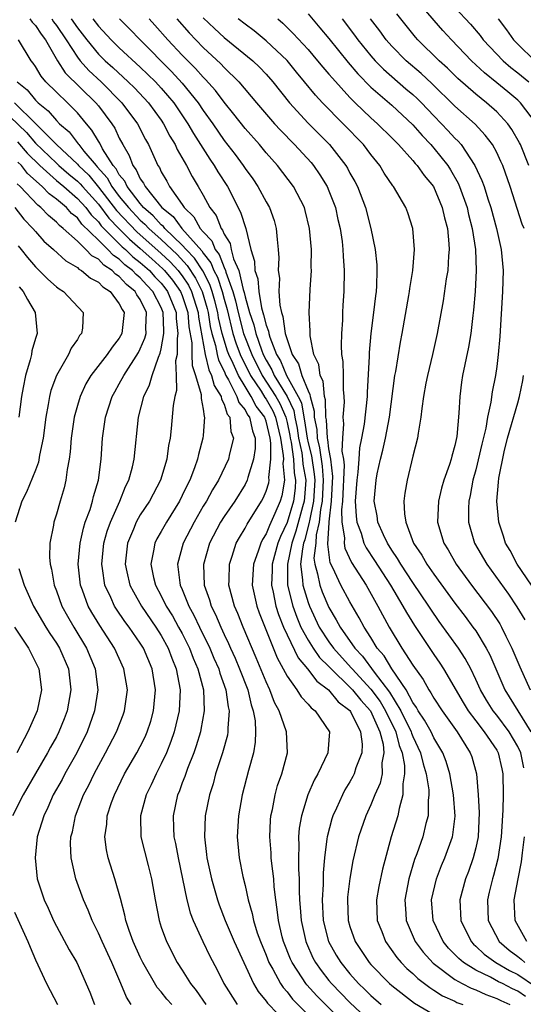
# Model space of a CAD drawing. Units: inches. Extents: x 2550000 to 2553000, y 1560000 to 1562308.
# Drawn here: x 2550049 to 2550098, y 1560293 to 1560387 of the extents above; entities that cross this region are included whole.
import ezdxf

# ---------------------------------------------------------------- set-up
doc = ezdxf.new("R2010")
doc.units = ezdxf.units.IN
doc.header["$MEASUREMENT"] = 0
doc.layers.add('LD25501560_2ft', color=221, linetype='Continuous')

msp = doc.modelspace()

# ---------------------------------------------------------------- linework, layer by layer
at = {"layer": 'LD25501560_2ft'}
for points, elevation in [([(2550098.803, 1560377), (2550097.257, 1560379), (2550097, 1560379.238), (2550096.047, 1560380.047), (2550095, 1560380.911), (2550093.838, 1560381.838), (2550092.604, 1560383), (2550090.685, 1560385), (2550089.877, 1560385.877), (2550088.009, 1560388.009)], 6872), ([(2550091, 1560388.078), (2550092.487, 1560386.487), (2550093.411, 1560385.411), (2550093.716, 1560385), (2550095.601, 1560383), (2550096.348, 1560382.348), (2550097, 1560381.845), (2550098.05, 1560381)], 6870), ([(2550050.453, 1560387), (2550050.685, 1560386.685), (2550051, 1560386.364), (2550051.537, 1560385.537), (2550051.953, 1560385), (2550053.104, 1560383), (2550053.844, 1560381.844), (2550056.753, 1560379), (2550057, 1560378.701), (2550058.279, 1560377), (2550058.566, 1560376.566), (2550059, 1560375.619), (2550059.324, 1560375), (2550059.953, 1560373.953), (2550060.293, 1560373), (2550060.614, 1560372.614), (2550061, 1560371.752), (2550061.316, 1560371.316), (2550061.463, 1560371), (2550063.071, 1560369), (2550064.135, 1560368.135), (2550064.962, 1560367), (2550066.863, 1560364.863), (2550067, 1560364.652), (2550067.738, 1560363.738), (2550068.021, 1560363), (2550068.361, 1560362.361), (2550068.81, 1560361), (2550069, 1560360.261), (2550069.28, 1560359.28), (2550069.834, 1560357), (2550070.106, 1560356.106), (2550070.529, 1560355), (2550071.504, 1560353), (2550072.52, 1560351.479), (2550072.882, 1560350.882), (2550073, 1560350.729), (2550073.629, 1560349.629), (2550073.901, 1560349), (2550074.373, 1560347), (2550074.645, 1560345.355), (2550074.647, 1560345), (2550074.603, 1560344.603), (2550074.772, 1560343), (2550074.492, 1560341.509), (2550074.336, 1560341), (2550073.839, 1560339.839), (2550073.313, 1560338.687), (2550073, 1560337.884), (2550072.658, 1560337.342), (2550072.487, 1560337), (2550072.248, 1560336.249), (2550071.786, 1560335), (2550071.673, 1560333), (2550072.114, 1560331), (2550072.354, 1560330.354), (2550074.054, 1560326.054), (2550074.644, 1560325), (2550075, 1560324.312), (2550075.933, 1560323), (2550076.337, 1560322.337), (2550077, 1560321.647), (2550077.288, 1560321.288), (2550077.687, 1560321), (2550079.055, 1560319), (2550078.901, 1560317), (2550077.939, 1560315), (2550077.602, 1560314.398), (2550076.997, 1560313.003), (2550076.381, 1560311), (2550076.168, 1560309.832), (2550076.095, 1560309), (2550076.131, 1560308.131), (2550076.081, 1560307), (2550076.08, 1560305.921), (2550076.146, 1560305), (2550076.142, 1560303.858), (2550076.183, 1560303), (2550076.253, 1560302.253), (2550076.336, 1560301), (2550076.787, 1560299), (2550076.847, 1560298.846), (2550077.465, 1560297.465), (2550077.71, 1560297), (2550078.243, 1560296.243), (2550079, 1560295.292), (2550079.239, 1560295), (2550081, 1560293.181), (2550083, 1560291.335)], 6900), ([(2550052.552, 1560387), (2550052.728, 1560386.728), (2550053, 1560386.377), (2550053.933, 1560385), (2550055, 1560383.347), (2550055.277, 1560383), (2550056.084, 1560382.084), (2550057.258, 1560381), (2550059.249, 1560379), (2550060.743, 1560377), (2550061.495, 1560375.495), (2550061.769, 1560375), (2550062.683, 1560373), (2550062.817, 1560372.817), (2550063, 1560372.422), (2550063.525, 1560371.525), (2550063.801, 1560371), (2550065, 1560369.282), (2550065.177, 1560369), (2550066.123, 1560368.123), (2550066.726, 1560367), (2550067, 1560366.676), (2550067.825, 1560365.825), (2550068.141, 1560365), (2550068.525, 1560364.525), (2550069, 1560363.286), (2550069.127, 1560363), (2550069.167, 1560362.833), (2550069.837, 1560361), (2550070.095, 1560360.095), (2550070.332, 1560359), (2550070.861, 1560357), (2550071.626, 1560355), (2550072.611, 1560353), (2550073.924, 1560351), (2550074.315, 1560350.315), (2550074.883, 1560349), (2550075, 1560348.514), (2550075.262, 1560347.262), (2550075.299, 1560347), (2550075.379, 1560346.621), (2550075.614, 1560345), (2550075.695, 1560343.695), (2550075.816, 1560343), (2550075.762, 1560342.238), (2550075.601, 1560341), (2550075.02, 1560338.98), (2550074.371, 1560337.628), (2550074.127, 1560337), (2550073.581, 1560335), (2550073.588, 1560334.412), (2550073.514, 1560333), (2550073.681, 1560332.318), (2550073.935, 1560331), (2550074.192, 1560330.192), (2550074.665, 1560329), (2550075, 1560328.252), (2550076.053, 1560326.052), (2550076.946, 1560325), (2550077.833, 1560323.833), (2550078.952, 1560323), (2550079.88, 1560321.88), (2550081, 1560321.033), (2550081.063, 1560320.937), (2550082.01, 1560319), (2550082.156, 1560317.844), (2550082.126, 1560317), (2550081.567, 1560315.567), (2550081.388, 1560315), (2550081.264, 1560314.736), (2550081, 1560314.248), (2550080.527, 1560313.473), (2550080.279, 1560313), (2550079.715, 1560311.715), (2550079.38, 1560311), (2550079.282, 1560310.718), (2550078.818, 1560309), (2550078.808, 1560308.808), (2550078.565, 1560307), (2550078.437, 1560305.563), (2550078.434, 1560304.434), (2550078.35, 1560303), (2550078.461, 1560301), (2550078.97, 1560299), (2550079.701, 1560297.701), (2550080.119, 1560297), (2550081, 1560295.924), (2550081.819, 1560295), (2550082.426, 1560294.426), (2550083, 1560293.854), (2550083.987, 1560293)], 6898), ([(2550054.421, 1560387), (2550055, 1560386.149), (2550055.89, 1560385), (2550057, 1560383.641), (2550057.657, 1560383), (2550058.367, 1560382.367), (2550059.852, 1560381), (2550060.432, 1560380.433), (2550061.789, 1560379), (2550063, 1560377.338), (2550063.229, 1560377), (2550063.817, 1560375.817), (2550064.316, 1560375), (2550064.525, 1560374.525), (2550065.415, 1560373), (2550065.959, 1560371.959), (2550066.536, 1560371), (2550067, 1560370.177), (2550067.63, 1560369), (2550068.241, 1560368.241), (2550068.712, 1560367), (2550068.854, 1560366.854), (2550069, 1560366.472), (2550069.577, 1560365.577), (2550069.679, 1560365), (2550069.895, 1560364.105), (2550070.385, 1560363), (2550070.819, 1560361.181), (2550070.91, 1560360.911), (2550071, 1560360.498), (2550071.417, 1560359), (2550071.82, 1560357.82), (2550072.013, 1560357), (2550072.556, 1560355.444), (2550072.728, 1560355), (2550073, 1560354.449), (2550073.542, 1560353.541), (2550073.771, 1560353), (2550075.002, 1560351), (2550075.642, 1560349.642), (2550075.751, 1560349), (2550075.967, 1560347.967), (2550076.105, 1560347), (2550076.4, 1560345.601), (2550076.487, 1560345), (2550076.517, 1560344.517), (2550076.78, 1560343), (2550076.662, 1560341.338), (2550076.618, 1560341), (2550076.463, 1560340.463), (2550075.854, 1560338.146), (2550075.456, 1560337), (2550075.029, 1560335), (2550075.058, 1560333), (2550075.557, 1560331), (2550075.931, 1560329.931), (2550076.327, 1560329), (2550077, 1560327.752), (2550077.477, 1560327), (2550078.105, 1560326.106), (2550079, 1560325.224), (2550079.203, 1560325), (2550081, 1560323.279), (2550081.259, 1560323), (2550082.025, 1560322.025), (2550082.952, 1560321), (2550083.848, 1560319), (2550084.154, 1560317.846), (2550084.243, 1560317), (2550084.057, 1560316.058), (2550084.062, 1560315), (2550083.878, 1560314.122), (2550083.387, 1560313), (2550083, 1560312.037), (2550082.526, 1560311), (2550081.825, 1560309), (2550081.284, 1560306.716), (2550080.989, 1560305.011), (2550080.773, 1560303.227), (2550080.758, 1560303), (2550080.833, 1560301), (2550081, 1560300.455), (2550081.514, 1560299), (2550082.847, 1560297), (2550083, 1560296.826), (2550084.772, 1560295), (2550085, 1560294.803), (2550087.146, 1560293.146), (2550089, 1560292.057)], 6896), ([(2550056.473, 1560387), (2550057, 1560386.315), (2550058.23, 1560385), (2550059, 1560384.248), (2550061, 1560382.404), (2550062.439, 1560381), (2550063, 1560380.402), (2550064.201, 1560379), (2550065.546, 1560377), (2550066.065, 1560376.065), (2550067.623, 1560373.623), (2550068.061, 1560373), (2550068.401, 1560372.401), (2550069.312, 1560371), (2550070.575, 1560368.575), (2550071.061, 1560367), (2550071.539, 1560365), (2550071.902, 1560363.902), (2550071.932, 1560363), (2550072.207, 1560362.207), (2550072.301, 1560361), (2550072.57, 1560359.43), (2550072.769, 1560358.769), (2550073, 1560357.788), (2550073.221, 1560357.22), (2550073.251, 1560357), (2550073.35, 1560356.65), (2550074.004, 1560355), (2550074.376, 1560354.376), (2550074.959, 1560353), (2550076.074, 1560351), (2550076.37, 1560350.371), (2550076.603, 1560349), (2550076.672, 1560348.672), (2550076.91, 1560347), (2550077, 1560346.575), (2550077.321, 1560345.321), (2550077.589, 1560343.588), (2550077.636, 1560343), (2550077.524, 1560341), (2550077.138, 1560339.138), (2550077.124, 1560339), (2550076.688, 1560337.312), (2550076.579, 1560337), (2550076.464, 1560336.464), (2550076.284, 1560335), (2550076.485, 1560333.515), (2550076.491, 1560333), (2550077, 1560331.331), (2550077.127, 1560331), (2550078.073, 1560329), (2550079, 1560327.583), (2550079.422, 1560327), (2550081.124, 1560325.124), (2550081.214, 1560325), (2550083, 1560323.07), (2550083.883, 1560321.883), (2550084.395, 1560321), (2550085.362, 1560319), (2550085.696, 1560317.696), (2550085.983, 1560317), (2550086.21, 1560315.79), (2550086.213, 1560315), (2550086.036, 1560314.036), (2550086.057, 1560313), (2550085.683, 1560311.683), (2550085.571, 1560311), (2550084.941, 1560309), (2550084.092, 1560305.908), (2550083.755, 1560304.245), (2550083.549, 1560303), (2550083.611, 1560301), (2550084.028, 1560299.972), (2550084.397, 1560299), (2550085.487, 1560297.487), (2550085.899, 1560297), (2550086.441, 1560296.441), (2550087, 1560295.952), (2550087.477, 1560295.477), (2550088.615, 1560294.615), (2550089, 1560294.386), (2550089.84, 1560293.84), (2550091, 1560293.31), (2550091.203, 1560293.203), (2550091.759, 1560293)], 6894), ([(2550059.001, 1560387), (2550060.007, 1560386.007), (2550060.976, 1560385), (2550063.985, 1560381.985), (2550065, 1560380.865), (2550066.515, 1560379), (2550067, 1560378.267), (2550067.905, 1560377), (2550069, 1560375.401), (2550070.052, 1560374.052), (2550070.816, 1560373), (2550071, 1560372.719), (2550071.729, 1560371.729), (2550072.216, 1560371), (2550073, 1560369.552), (2550073.324, 1560369), (2550073.756, 1560367.756), (2550073.97, 1560367), (2550074.057, 1560365.943), (2550074.158, 1560365), (2550074.202, 1560364.203), (2550074.164, 1560363), (2550074.273, 1560362.273), (2550074.231, 1560361), (2550074.304, 1560359.697), (2550074.462, 1560359), (2550074.612, 1560358.612), (2550074.834, 1560357), (2550075, 1560356.413), (2550075.49, 1560355), (2550076.106, 1560354.106), (2550076.418, 1560353), (2550077, 1560351.511), (2550077.174, 1560351.174), (2550077.19, 1560351), (2550077.584, 1560349.584), (2550077.595, 1560349), (2550077.826, 1560347.826), (2550077.869, 1560347), (2550078.1, 1560346.1), (2550078.351, 1560344.352), (2550078.461, 1560343), (2550078.362, 1560341), (2550078.196, 1560340.195), (2550078.073, 1560339), (2550077.78, 1560337.78), (2550077.734, 1560337), (2550077.569, 1560335.569), (2550077.638, 1560335), (2550077.917, 1560334.083), (2550078.12, 1560333), (2550078.357, 1560332.357), (2550079, 1560330.868), (2550079.701, 1560329.701), (2550080.065, 1560329), (2550081.459, 1560327), (2550082.207, 1560326.207), (2550083.315, 1560324.685), (2550084.788, 1560322.788), (2550085.868, 1560321), (2550086.837, 1560319), (2550086.87, 1560318.87), (2550087, 1560318.555), (2550087.746, 1560317), (2550087.97, 1560315.97), (2550088.278, 1560315), (2550088.518, 1560313.482), (2550088.528, 1560313), (2550088.454, 1560312.454), (2550088.462, 1560311), (2550088.253, 1560310.253), (2550087.951, 1560309), (2550087.384, 1560307.383), (2550087.169, 1560306.831), (2550086.612, 1560305), (2550086.226, 1560303), (2550086.323, 1560301.677), (2550086.351, 1560301), (2550087.236, 1560299), (2550087.985, 1560297.985), (2550088.937, 1560296.937), (2550091, 1560295.403), (2550091.717, 1560295), (2550092.555, 1560294.555), (2550093, 1560294.393), (2550093.951, 1560293.951), (2550095, 1560293.579), (2550095.381, 1560293.381), (2550096.24, 1560293)], 6892), ([(2550097.759, 1560293.759), (2550097, 1560294.282), (2550096.503, 1560294.503), (2550095.55, 1560295), (2550095.178, 1560295.177), (2550094.397, 1560295.603), (2550093, 1560296.266), (2550091.823, 1560297), (2550091.379, 1560297.379), (2550091, 1560297.786), (2550090.39, 1560298.39), (2550089.896, 1560299), (2550088.949, 1560301), (2550088.791, 1560303), (2550089.252, 1560305), (2550089.744, 1560306.255), (2550090.059, 1560307), (2550090.784, 1560309), (2550090.824, 1560309.176), (2550091.036, 1560310.964), (2550090.889, 1560313), (2550090.526, 1560315), (2550090.166, 1560316.166), (2550089.855, 1560317), (2550089, 1560318.447), (2550088.739, 1560319), (2550088.121, 1560320.121), (2550087.524, 1560321), (2550087.343, 1560321.342), (2550087, 1560321.816), (2550086.361, 1560323), (2550084.994, 1560325), (2550084.256, 1560326.256), (2550083.605, 1560327), (2550083, 1560327.987), (2550082.348, 1560329), (2550081.884, 1560329.884), (2550081, 1560331.393), (2550080.14, 1560333), (2550079.37, 1560334.63), (2550079.117, 1560335.117), (2550078.896, 1560336.896), (2550079.033, 1560338.967), (2550079.026, 1560339.026), (2550079.247, 1560341), (2550079.369, 1560343.369), (2550079.179, 1560345), (2550079, 1560345.981), (2550078.879, 1560346.879), (2550078.848, 1560347), (2550078.755, 1560348.755), (2550078.707, 1560349), (2550078.678, 1560350.677), (2550078.588, 1560351), (2550078.456, 1560352.456), (2550078.174, 1560353), (2550078.046, 1560354.046), (2550077.571, 1560355), (2550077.218, 1560356.782), (2550077.208, 1560357.207), (2550077.099, 1560359), (2550077.194, 1560361.194), (2550077.324, 1560363), (2550077.314, 1560363.314), (2550077.33, 1560365), (2550077.15, 1560367), (2550076.736, 1560368.736), (2550076.657, 1560369), (2550075.609, 1560371), (2550074.077, 1560373), (2550073, 1560374.221), (2550072.366, 1560375), (2550071, 1560376.545), (2550069.921, 1560377.921), (2550069, 1560379.052), (2550068.171, 1560380.171), (2550067.223, 1560381.223), (2550067, 1560381.433), (2550066.27, 1560382.27), (2550065, 1560383.54), (2550063.624, 1560385), (2550062.399, 1560386.399), (2550061.833, 1560387)], 6890), ([(2550064.473, 1560387), (2550065.651, 1560385.651), (2550067, 1560384.254), (2550068.698, 1560382.698), (2550069, 1560382.365), (2550070.404, 1560381), (2550072.079, 1560379), (2550073.804, 1560377), (2550074.368, 1560376.368), (2550075.712, 1560375), (2550077.285, 1560373.286), (2550077.519, 1560373), (2550078.128, 1560372.128), (2550078.826, 1560371), (2550079, 1560370.588), (2550079.61, 1560369), (2550079.857, 1560367.856), (2550080.062, 1560367), (2550080.25, 1560365.75), (2550080.334, 1560365), (2550080.352, 1560364.352), (2550080.458, 1560363), (2550080.415, 1560361), (2550080.319, 1560359.681), (2550080.285, 1560359), (2550080.275, 1560358.275), (2550080.187, 1560357), (2550080.153, 1560355.847), (2550080.199, 1560355), (2550080.314, 1560354.314), (2550080.346, 1560353), (2550080.342, 1560351.658), (2550080.428, 1560351), (2550080.446, 1560350.446), (2550080.33, 1560349), (2550080.39, 1560348.39), (2550080.282, 1560347), (2550080.23, 1560345.77), (2550080.37, 1560345), (2550080.436, 1560344.437), (2550080.277, 1560341), (2550080.186, 1560340.187), (2550080.231, 1560339), (2550080.486, 1560337.515), (2550080.445, 1560337), (2550080.508, 1560336.508), (2550081.156, 1560335.156), (2550082.541, 1560333), (2550083.673, 1560331), (2550084.753, 1560329), (2550085.953, 1560327), (2550087, 1560325.37), (2550087.987, 1560323.987), (2550088.525, 1560323), (2550088.724, 1560322.724), (2550089, 1560322.205), (2550089.786, 1560321), (2550091.222, 1560319), (2550092.469, 1560317), (2550092.612, 1560316.611), (2550093.064, 1560315), (2550093.237, 1560313), (2550093.323, 1560311.323), (2550093.217, 1560309), (2550093, 1560307.959), (2550092.761, 1560307), (2550092.297, 1560305.703), (2550092.012, 1560305), (2550091.474, 1560303), (2550091.572, 1560301), (2550092.56, 1560299), (2550092.772, 1560298.772), (2550093, 1560298.578), (2550093.805, 1560297.805), (2550094.909, 1560297), (2550096.235, 1560296.235), (2550097, 1560295.87), (2550098.717, 1560294.717)], 6888), ([(2550067, 1560387.091), (2550068.073, 1560386.073), (2550069, 1560385.225), (2550071.745, 1560383), (2550072.387, 1560382.387), (2550073, 1560381.729), (2550073.64, 1560381), (2550075.22, 1560379), (2550077, 1560377.061), (2550079.053, 1560375), (2550080.612, 1560373), (2550080.761, 1560372.761), (2550081, 1560372.291), (2550081.471, 1560371.471), (2550081.716, 1560371), (2550082.49, 1560369), (2550083.003, 1560367), (2550083.403, 1560365), (2550083.554, 1560363.553), (2550083.573, 1560363), (2550083.53, 1560361.53), (2550083.489, 1560361), (2550083.427, 1560360.573), (2550083.252, 1560359), (2550082.994, 1560357), (2550082.823, 1560355.178), (2550082.823, 1560354.823), (2550082.65, 1560351.35), (2550082.649, 1560351), (2550082.341, 1560348.341), (2550082.096, 1560347), (2550081.906, 1560346.094), (2550081.852, 1560345), (2550081.758, 1560343.758), (2550081.645, 1560343), (2550081.507, 1560341), (2550081.582, 1560339.582), (2550081.663, 1560339), (2550082.057, 1560337.942), (2550082.335, 1560337), (2550082.551, 1560336.551), (2550083.35, 1560335.35), (2550084.856, 1560333), (2550086.058, 1560331), (2550086.39, 1560330.39), (2550087.145, 1560329.146), (2550089, 1560326.39), (2550089.569, 1560325.569), (2550089.934, 1560325), (2550091.798, 1560321.797), (2550092.289, 1560321), (2550093, 1560320.045), (2550093.819, 1560319), (2550095, 1560317.247), (2550095.144, 1560317), (2550095.474, 1560315.474), (2550095.594, 1560315), (2550095.61, 1560313), (2550095.575, 1560311.575), (2550095.458, 1560309.459), (2550095.423, 1560309), (2550095.103, 1560306.897), (2550094.691, 1560305.309), (2550094.587, 1560305), (2550094.294, 1560303.707), (2550094.11, 1560303), (2550094.186, 1560301), (2550095.245, 1560299), (2550096.183, 1560298.183), (2550097, 1560297.584), (2550097.323, 1560297.323), (2550097.679, 1560297)], 6886), ([(2550097.574, 1560315.574), (2550097.288, 1560317), (2550097, 1560317.618), (2550096.202, 1560319), (2550095, 1560320.583), (2550094.667, 1560321), (2550094.023, 1560322.024), (2550093.451, 1560323), (2550093, 1560324.007), (2550092.517, 1560325), (2550092.003, 1560326.003), (2550091.369, 1560327), (2550089.523, 1560329.523), (2550088.703, 1560330.703), (2550088.521, 1560331), (2550087, 1560333.251), (2550085.845, 1560335), (2550085.541, 1560335.542), (2550085, 1560336.327), (2550084.575, 1560337), (2550084.195, 1560337.805), (2550083.676, 1560339), (2550083.596, 1560339.596), (2550083.315, 1560341), (2550083.487, 1560343), (2550083.61, 1560343.61), (2550083.925, 1560345), (2550084.144, 1560345.855), (2550084.391, 1560347), (2550084.768, 1560349), (2550085.296, 1560353), (2550085.373, 1560353.374), (2550085.825, 1560356.175), (2550085.997, 1560357), (2550086.631, 1560360.631), (2550086.689, 1560361), (2550086.712, 1560361.288), (2550086.994, 1560363), (2550087.149, 1560365), (2550087.001, 1560367), (2550086.513, 1560368.513), (2550086.34, 1560369), (2550085.168, 1560371), (2550085.088, 1560371.088), (2550084.279, 1560372.279), (2550083.848, 1560373), (2550083, 1560374.051), (2550082.291, 1560375), (2550080.363, 1560377), (2550078.385, 1560379), (2550077.712, 1560379.712), (2550076.671, 1560381), (2550075.905, 1560381.905), (2550075, 1560383.015), (2550073, 1560384.903), (2550071.853, 1560385.853), (2550071, 1560386.479), (2550070.34, 1560387)], 6884), ([(2550074.11, 1560387), (2550074.594, 1560386.594), (2550075.597, 1560385.597), (2550077, 1560384.06), (2550077.919, 1560383), (2550078.405, 1560382.405), (2550079, 1560381.729), (2550079.328, 1560381.328), (2550081, 1560379.495), (2550081.485, 1560379), (2550083, 1560377.547), (2550083.629, 1560377), (2550085, 1560375.648), (2550085.632, 1560375), (2550087, 1560373.477), (2550087.212, 1560373.212), (2550087.418, 1560373), (2550088.068, 1560372.068), (2550088.975, 1560371), (2550089.805, 1560369), (2550090.013, 1560368.014), (2550090.297, 1560367), (2550090.449, 1560365.551), (2550090.474, 1560365), (2550090.414, 1560364.414), (2550090.336, 1560363), (2550090.191, 1560362.191), (2550089.882, 1560360.118), (2550089.33, 1560357), (2550088.879, 1560355), (2550088.385, 1560353), (2550088.241, 1560352.241), (2550088.026, 1560351), (2550087.853, 1560349.853), (2550087.777, 1560349), (2550087.503, 1560347.503), (2550087.444, 1560347), (2550087, 1560345.29), (2550086.443, 1560343), (2550086.226, 1560341.774), (2550086.146, 1560341), (2550086.208, 1560339.792), (2550086.33, 1560339), (2550087.074, 1560337), (2550087.853, 1560335.853), (2550088.327, 1560335), (2550089, 1560334.033), (2550091, 1560331.271), (2550091.994, 1560329.994), (2550092.738, 1560329), (2550093, 1560328.624), (2550094.001, 1560327), (2550094.343, 1560326.343), (2550095.77, 1560323), (2550098.245, 1560319)], 6882), ([(2550077, 1560387.461), (2550078.139, 1560386.139), (2550079, 1560385.108), (2550080.846, 1560382.846), (2550081.762, 1560381.762), (2550083, 1560380.496), (2550085, 1560378.752), (2550087, 1560376.9), (2550087.878, 1560375.878), (2550088.714, 1560375), (2550088.841, 1560374.841), (2550089, 1560374.677), (2550090.348, 1560373), (2550090.604, 1560372.604), (2550091.331, 1560371.331), (2550091.464, 1560371), (2550092.172, 1560369), (2550092.324, 1560368.325), (2550092.675, 1560367), (2550092.982, 1560365.018), (2550093.053, 1560363), (2550092.936, 1560361), (2550092.783, 1560359.217), (2550092.712, 1560358.712), (2550092.526, 1560357), (2550092.316, 1560355.684), (2550091.751, 1560353), (2550091.653, 1560352.347), (2550091.472, 1560351), (2550091.401, 1560349.401), (2550091.182, 1560347.182), (2550091, 1560346.312), (2550090.705, 1560345.295), (2550090.642, 1560345), (2550090.484, 1560344.484), (2550089.965, 1560343), (2550089.747, 1560342.253), (2550089.437, 1560341), (2550089.352, 1560339), (2550089.954, 1560337), (2550090.36, 1560336.36), (2550091.13, 1560335), (2550092.587, 1560333), (2550094.496, 1560330.497), (2550095.296, 1560329.295), (2550095.461, 1560329), (2550095.885, 1560328.115), (2550096.454, 1560327), (2550097.191, 1560325.191), (2550098.203, 1560323)], 6880), ([(2550080.255, 1560387), (2550081.445, 1560385.445), (2550081.756, 1560385), (2550083, 1560383.474), (2550083.422, 1560383), (2550084.195, 1560382.195), (2550086.336, 1560380.336), (2550087, 1560379.784), (2550087.413, 1560379.413), (2550087.825, 1560379), (2550089, 1560377.756), (2550089.738, 1560377), (2550090.35, 1560376.351), (2550091, 1560375.627), (2550091.324, 1560375.324), (2550091.598, 1560375), (2550092.927, 1560373), (2550093.589, 1560371.589), (2550093.791, 1560371), (2550094.151, 1560369.849), (2550094.446, 1560369), (2550094.986, 1560367), (2550095.431, 1560365), (2550095.605, 1560363), (2550095.552, 1560361), (2550095.294, 1560356.706), (2550095.147, 1560355), (2550095, 1560353.837), (2550094.877, 1560353), (2550094.57, 1560351.43), (2550094.453, 1560350.453), (2550094.136, 1560349), (2550093.96, 1560347.96), (2550093.575, 1560346.425), (2550093, 1560344.003), (2550092.725, 1560343), (2550092.465, 1560341.535), (2550092.334, 1560341), (2550092.302, 1560340.301), (2550092.313, 1560339), (2550092.897, 1560337), (2550094.045, 1560335), (2550096.128, 1560332.128), (2550096.933, 1560330.934), (2550097.676, 1560329.676)], 6878), ([(2550097.622, 1560367), (2550097.433, 1560367.433), (2550096.283, 1560371), (2550095.576, 1560373), (2550095.404, 1560373.404), (2550095, 1560374.246), (2550094.594, 1560375), (2550093.915, 1560375.915), (2550092.954, 1560376.954), (2550091, 1560378.682), (2550088.82, 1560380.82), (2550087.789, 1560381.789), (2550086.367, 1560383), (2550085, 1560384.377), (2550084.445, 1560385), (2550083.84, 1560385.84), (2550082.953, 1560387)], 6876), ([(2550098.052, 1560373), (2550097.267, 1560375), (2550097.181, 1560375.181), (2550096.448, 1560376.447), (2550096.052, 1560377), (2550095, 1560378.137), (2550094.039, 1560379), (2550093, 1560379.829), (2550091.304, 1560381.304), (2550090.295, 1560382.295), (2550089.513, 1560383), (2550087.489, 1560385), (2550087.256, 1560385.256), (2550085.471, 1560387.471)], 6874), ([(2550095.15, 1560387), (2550095.947, 1560385.947), (2550096.59, 1560385), (2550097, 1560384.574), (2550098.646, 1560383)], 6868), ([(2550080.829, 1560290.829), (2550077.839, 1560293.839), (2550076.887, 1560294.887), (2550076.798, 1560295), (2550076.443, 1560295.557), (2550075.474, 1560297), (2550075.327, 1560297.327), (2550074.671, 1560299), (2550074.548, 1560299.452), (2550074.178, 1560301), (2550074.073, 1560302.072), (2550073.918, 1560303), (2550073.778, 1560304.222), (2550073.733, 1560305), (2550073.545, 1560306.455), (2550073.498, 1560307), (2550073.478, 1560307.478), (2550073.35, 1560309), (2550073.42, 1560310.581), (2550073.46, 1560311), (2550073.601, 1560311.601), (2550073.86, 1560313), (2550074.105, 1560313.895), (2550074.495, 1560315), (2550075.043, 1560317), (2550074.944, 1560319), (2550074.246, 1560321), (2550073.805, 1560321.804), (2550073.363, 1560323), (2550073, 1560323.775), (2550072.065, 1560326.065), (2550070.818, 1560329), (2550070.301, 1560330.301), (2550069.979, 1560331), (2550069.452, 1560333), (2550069.48, 1560333.48), (2550069.495, 1560335), (2550069.77, 1560335.77), (2550070.159, 1560337), (2550070.457, 1560337.543), (2550071, 1560338.413), (2550071.195, 1560338.805), (2550072.568, 1560341), (2550072.719, 1560341.281), (2550073, 1560341.945), (2550073.247, 1560342.753), (2550073.293, 1560343), (2550073.265, 1560343.265), (2550073.459, 1560345), (2550073.451, 1560346.549), (2550073.377, 1560347), (2550073, 1560348.639), (2550072.9, 1560348.9), (2550072.879, 1560349), (2550072.06, 1560350.06), (2550071.581, 1560351), (2550071, 1560351.925), (2550070.354, 1560353), (2550069.854, 1560354.146), (2550069.442, 1560355), (2550069.319, 1560355.319), (2550068.814, 1560357), (2550068.472, 1560358.472), (2550068.396, 1560359), (2550068.117, 1560360.117), (2550067.865, 1560361), (2550067.65, 1560361.65), (2550066.957, 1560362.957), (2550066.172, 1560364.172), (2550065.373, 1560365), (2550065, 1560365.423), (2550063.347, 1560367), (2550063.201, 1560367.201), (2550063, 1560367.364), (2550062.228, 1560368.228), (2550061.321, 1560369), (2550061, 1560369.379), (2550059.74, 1560371), (2550059.511, 1560371.511), (2550059, 1560372.126), (2550058.692, 1560372.692), (2550058.415, 1560373), (2550057.411, 1560374.589), (2550057.133, 1560375.133), (2550057, 1560375.335), (2550056.393, 1560376.393), (2550055.86, 1560377), (2550055, 1560378.029), (2550054.043, 1560379), (2550053, 1560380), (2550051.996, 1560381), (2550051.544, 1560381.544), (2550051, 1560382.448), (2550050.78, 1560382.78), (2550050.591, 1560383), (2550049.373, 1560385)], 6902), ([(2550049.257, 1560381), (2550050.215, 1560380.215), (2550051, 1560379.243), (2550051.244, 1560379), (2550052.225, 1560378.225), (2550053, 1560377.309), (2550053.306, 1560377), (2550054.21, 1560376.21), (2550055.079, 1560375.079), (2550055.124, 1560375), (2550055.63, 1560374.37), (2550056.784, 1560373), (2550056.894, 1560372.894), (2550057.836, 1560371.836), (2550058.29, 1560371), (2550059, 1560370.071), (2550059.863, 1560369), (2550061, 1560367.795), (2550061.43, 1560367.43), (2550061.814, 1560367), (2550063, 1560365.948), (2550064.511, 1560364.511), (2550065.48, 1560363.48), (2550066.276, 1560362.276), (2550066.913, 1560361), (2550067.381, 1560359.381), (2550067.476, 1560359), (2550067.669, 1560357.669), (2550067.824, 1560357), (2550068.167, 1560355.833), (2550068.32, 1560355), (2550068.453, 1560354.454), (2550069, 1560353.388), (2550069.169, 1560353), (2550069.424, 1560352.576), (2550070.224, 1560351), (2550070.41, 1560350.411), (2550071, 1560349.705), (2550071.238, 1560349.238), (2550071.422, 1560349), (2550071.695, 1560347.695), (2550071.962, 1560347), (2550071.969, 1560346.031), (2550071.813, 1560345), (2550071.249, 1560343.249), (2550071.197, 1560343), (2550071, 1560342.605), (2550070.012, 1560341), (2550069, 1560339.548), (2550068.65, 1560339), (2550067.594, 1560337), (2550067.027, 1560334.973), (2550067.106, 1560333), (2550067.6, 1560331.6), (2550067.757, 1560331), (2550068.182, 1560330.182), (2550068.672, 1560329), (2550069, 1560328.295), (2550069.429, 1560327.429), (2550069.607, 1560327), (2550070.043, 1560326.044), (2550070.479, 1560325), (2550071.245, 1560323), (2550071.576, 1560321.577), (2550071.78, 1560321), (2550071.953, 1560320.047), (2550071.997, 1560319), (2550071.971, 1560318.029), (2550071.789, 1560317), (2550071.315, 1560315.316), (2550070.715, 1560313), (2550070.37, 1560311), (2550070.253, 1560309), (2550070.433, 1560307), (2550070.794, 1560305.206), (2550071, 1560304.338), (2550071.284, 1560303), (2550071.671, 1560301.671), (2550071.788, 1560301), (2550072.154, 1560299.846), (2550072.458, 1560299), (2550073, 1560297.694), (2550073.269, 1560297), (2550073.64, 1560296.36), (2550074.361, 1560295), (2550074.615, 1560294.615), (2550075, 1560294.199), (2550075.526, 1560293.527), (2550078.061, 1560291)], 6904), ([(2550047, 1560379.142), (2550050.145, 1560376.145), (2550051, 1560375.151), (2550053, 1560373.223), (2550053.239, 1560373), (2550054.188, 1560372.188), (2550055, 1560371.529), (2550055.271, 1560371.271), (2550055.491, 1560371), (2550057, 1560369.33), (2550057.999, 1560367.998), (2550058.954, 1560367), (2550059.972, 1560365.972), (2550061, 1560365.101), (2550062.1, 1560364.1), (2550063.161, 1560363.161), (2550063.309, 1560363), (2550064.067, 1560362.067), (2550064.843, 1560361), (2550065, 1560360.613), (2550065.528, 1560359), (2550065.64, 1560357.641), (2550065.904, 1560356.096), (2550065.906, 1560355), (2550065.933, 1560353.933), (2550066.276, 1560353), (2550066.816, 1560351.184), (2550066.806, 1560350.806), (2550067, 1560349.784), (2550067.08, 1560349.08), (2550067.125, 1560349), (2550067, 1560347.257), (2550066.977, 1560347), (2550066.55, 1560345.45), (2550066.469, 1560345), (2550066.186, 1560344.187), (2550065.718, 1560343), (2550065.462, 1560342.538), (2550065, 1560341.534), (2550064.731, 1560341), (2550063.493, 1560339), (2550063, 1560338.111), (2550062.584, 1560337.416), (2550062.378, 1560337), (2550062.275, 1560336.275), (2550062.008, 1560335), (2550062.276, 1560333.724), (2550062.459, 1560333), (2550063, 1560331.988), (2550063.471, 1560331), (2550064.058, 1560330.058), (2550064.659, 1560329), (2550065, 1560328.382), (2550065.699, 1560327), (2550066.046, 1560326.046), (2550066.494, 1560325), (2550067.015, 1560323), (2550067.1, 1560321), (2550066.785, 1560319.215), (2550066.735, 1560319), (2550066.337, 1560317.663), (2550066.098, 1560317), (2550065.498, 1560315.498), (2550065.246, 1560314.754), (2550065, 1560314.128), (2550064.7, 1560313.3), (2550064.563, 1560313), (2550064.125, 1560311), (2550064.159, 1560309.841), (2550064.206, 1560309), (2550064.359, 1560308.359), (2550064.606, 1560307), (2550065.433, 1560303), (2550065.755, 1560301.755), (2550066.039, 1560301), (2550066.954, 1560299), (2550067.621, 1560297.621), (2550068.318, 1560296.318), (2550068.956, 1560295), (2550070.25, 1560293)], 6908), ([(2550049, 1560378.996), (2550051.016, 1560377.016), (2550052.997, 1560375), (2550055, 1560373.142), (2550055.12, 1560373), (2550056.082, 1560372.082), (2550057, 1560370.961), (2550058.724, 1560368.724), (2550060.675, 1560366.675), (2550063, 1560364.617), (2550063.836, 1560363.836), (2550064.604, 1560363), (2550064.781, 1560362.781), (2550065, 1560362.48), (2550065.595, 1560361.595), (2550065.891, 1560361), (2550066.522, 1560359), (2550066.558, 1560358.558), (2550067.177, 1560355), (2550067.534, 1560353.534), (2550067.807, 1560353), (2550068.038, 1560352.038), (2550068.703, 1560351), (2550068.734, 1560350.733), (2550069, 1560350.256), (2550069.302, 1560349.301), (2550069.554, 1560349), (2550069.651, 1560347.651), (2550069.895, 1560347), (2550069.522, 1560345.522), (2550069.41, 1560345), (2550068.473, 1560343), (2550067.903, 1560342.097), (2550067.305, 1560341), (2550067, 1560340.512), (2550066.125, 1560339), (2550065.104, 1560337), (2550064.564, 1560335), (2550064.768, 1560333.231), (2550064.812, 1560333), (2550065, 1560332.573), (2550065.625, 1560331), (2550066.123, 1560330.123), (2550066.648, 1560329), (2550067.631, 1560327), (2550068.031, 1560326.031), (2550068.486, 1560325), (2550068.591, 1560324.591), (2550069.173, 1560323), (2550069.39, 1560321.39), (2550069.492, 1560321), (2550069.346, 1560319.346), (2550069.36, 1560319), (2550069.313, 1560318.687), (2550068.843, 1560317), (2550068.186, 1560315), (2550067.937, 1560314.063), (2550067.587, 1560313), (2550067.188, 1560311), (2550067.113, 1560309), (2550067.323, 1560307.323), (2550067.349, 1560307), (2550067.786, 1560305), (2550068.354, 1560303), (2550068.521, 1560302.521), (2550069.089, 1560301), (2550069.676, 1560299.676), (2550069.955, 1560299), (2550071.808, 1560295), (2550072.254, 1560294.254), (2550073, 1560293.32), (2550073.127, 1560293.127), (2550076.093, 1560290.093)], 6906), ([(2550049.28, 1560375.28), (2550050.2, 1560374.2), (2550051.409, 1560373), (2550053, 1560371.582), (2550053.7, 1560371), (2550055, 1560369.877), (2550055.79, 1560369), (2550056.302, 1560368.302), (2550057, 1560367.642), (2550057.273, 1560367.273), (2550057.535, 1560367), (2550059.268, 1560365.268), (2550059.584, 1560365), (2550060.3, 1560364.3), (2550061, 1560363.771), (2550061.865, 1560363), (2550062.399, 1560362.399), (2550063, 1560361.788), (2550063.353, 1560361.353), (2550063.61, 1560361), (2550064.423, 1560359), (2550064.436, 1560358.436), (2550064.596, 1560357), (2550064.509, 1560356.509), (2550064.512, 1560355), (2550064.374, 1560354.374), (2550064.433, 1560353), (2550064.453, 1560351.546), (2550064.29, 1560351), (2550064.131, 1560350.131), (2550063.943, 1560347.943), (2550063.836, 1560347), (2550063.701, 1560346.299), (2550063.546, 1560345), (2550062.934, 1560343), (2550061.867, 1560341), (2550061, 1560339.697), (2550060.606, 1560339), (2550060.349, 1560338.348), (2550059.768, 1560337), (2550059.547, 1560335), (2550059.726, 1560334.274), (2550060.008, 1560333), (2550060.342, 1560332.342), (2550061.118, 1560331), (2550062.488, 1560329), (2550063, 1560328.199), (2550063.662, 1560327), (2550064.016, 1560326.016), (2550064.433, 1560325), (2550064.797, 1560323), (2550064.706, 1560321), (2550064.242, 1560319), (2550063.928, 1560318.072), (2550063.491, 1560317), (2550063, 1560315.939), (2550062.506, 1560315), (2550062.039, 1560313.961), (2550061.567, 1560313), (2550061.014, 1560311), (2550061.042, 1560309), (2550061.736, 1560306.264), (2550062.073, 1560305), (2550062.412, 1560303), (2550062.797, 1560301), (2550063, 1560300.377), (2550063.485, 1560299), (2550064.53, 1560297), (2550065, 1560296.289), (2550065.802, 1560295), (2550066.331, 1560294.331), (2550067.265, 1560293)], 6910), ([(2550064.001, 1560293), (2550063.526, 1560293.526), (2550063, 1560294.203), (2550062.622, 1560294.622), (2550061.245, 1560297), (2550061, 1560297.506), (2550060.328, 1560299), (2550059.934, 1560300.065), (2550059.627, 1560301), (2550059.53, 1560301.53), (2550059.103, 1560303.103), (2550058.571, 1560305), (2550057.927, 1560307), (2550057.763, 1560307.763), (2550057.617, 1560309), (2550057.801, 1560310.199), (2550057.856, 1560311), (2550058.268, 1560312.268), (2550058.525, 1560313), (2550059.506, 1560315), (2550060.678, 1560317), (2550061, 1560317.602), (2550061.463, 1560318.537), (2550061.66, 1560319), (2550061.99, 1560320.01), (2550062.262, 1560321), (2550062.447, 1560323), (2550062.138, 1560325), (2550061.297, 1560327), (2550061, 1560327.47), (2550059.941, 1560329), (2550059.532, 1560329.532), (2550058.717, 1560330.717), (2550058.543, 1560331), (2550058.195, 1560331.805), (2550057.622, 1560333), (2550057.404, 1560334.596), (2550057.325, 1560335), (2550057.529, 1560337), (2550057.847, 1560338.153), (2550058.144, 1560339), (2550059.038, 1560341), (2550059.603, 1560342.397), (2550059.917, 1560343), (2550060.266, 1560344.267), (2550060.426, 1560345), (2550060.826, 1560349), (2550061.343, 1560351), (2550061.888, 1560352.112), (2550062.124, 1560353), (2550062.722, 1560354.722), (2550062.896, 1560355.103), (2550063, 1560355.541), (2550063.257, 1560357), (2550063.231, 1560357.231), (2550063.191, 1560359), (2550063, 1560359.47), (2550062.207, 1560361), (2550061.609, 1560361.609), (2550061, 1560362.294), (2550060.608, 1560362.608), (2550060.258, 1560363), (2550059.541, 1560363.541), (2550059, 1560364.071), (2550058.432, 1560364.432), (2550057.905, 1560365), (2550057, 1560365.901), (2550055.427, 1560367.427), (2550055, 1560368.009), (2550054.445, 1560368.445), (2550053.946, 1560369), (2550053, 1560369.803), (2550052.304, 1560370.304), (2550051.642, 1560371), (2550050.239, 1560372.239), (2550049.658, 1560373), (2550049.331, 1560373.331)], 6912), ([(2550060.133, 1560293), (2550059.688, 1560293.688), (2550059.146, 1560295), (2550058.286, 1560297), (2550057.35, 1560299), (2550057, 1560299.812), (2550056.401, 1560301), (2550056.015, 1560302.014), (2550055.574, 1560303), (2550054.852, 1560305), (2550054.391, 1560307), (2550054.352, 1560308.352), (2550054.388, 1560309), (2550054.519, 1560309.481), (2550054.821, 1560311), (2550055.589, 1560313), (2550056.081, 1560313.919), (2550056.591, 1560315), (2550057.694, 1560317), (2550058.741, 1560319), (2550059.373, 1560320.627), (2550059.505, 1560321), (2550059.77, 1560323), (2550059.438, 1560325), (2550058.528, 1560327), (2550057.139, 1560329.139), (2550056.377, 1560330.377), (2550056.03, 1560331), (2550055.499, 1560332.501), (2550055.303, 1560333), (2550055.088, 1560335), (2550055.26, 1560337), (2550055.57, 1560338.43), (2550055.752, 1560339), (2550056.204, 1560340.204), (2550056.442, 1560341), (2550056.537, 1560341.463), (2550057.016, 1560343.016), (2550057.258, 1560345), (2550057.402, 1560347), (2550057.696, 1560349), (2550058.32, 1560351), (2550058.558, 1560351.442), (2550059, 1560352.201), (2550059.419, 1560353), (2550060.817, 1560355.183), (2550061, 1560355.534), (2550061.442, 1560356.558), (2550061.547, 1560357), (2550061.529, 1560357.529), (2550061.597, 1560359), (2550061, 1560360.22), (2550060.678, 1560360.678), (2550060.519, 1560361), (2550059.676, 1560361.676), (2550059, 1560362.433), (2550058.65, 1560362.65), (2550058.323, 1560363), (2550057.514, 1560363.514), (2550057, 1560364.068), (2550056.389, 1560364.389), (2550055.808, 1560365), (2550055, 1560365.786), (2550053.651, 1560367), (2550053.286, 1560367.286), (2550053, 1560367.604), (2550052.23, 1560368.23), (2550051.522, 1560369), (2550051.219, 1560369.219), (2550049.548, 1560371), (2550049.258, 1560371.258)], 6914), ([(2550049.026, 1560369), (2550049.902, 1560367.902), (2550050.761, 1560367), (2550051, 1560366.705), (2550051.812, 1560365.812), (2550052.734, 1560365), (2550053.908, 1560363.908), (2550055, 1560363.281), (2550055.137, 1560363.137), (2550055.398, 1560363), (2550056.257, 1560362.257), (2550057, 1560361.888), (2550057.429, 1560361.429), (2550058.122, 1560361), (2550059, 1560359.831), (2550059.274, 1560359.274), (2550059.467, 1560359), (2550059.272, 1560357.272), (2550059.253, 1560357), (2550059, 1560356.549), (2550058.304, 1560355.696), (2550057.844, 1560355), (2550056.295, 1560353), (2550055.818, 1560352.182), (2550055.263, 1560351), (2550055, 1560350.11), (2550054.7, 1560349), (2550054.41, 1560347), (2550054.307, 1560345.694), (2550054.205, 1560345), (2550054.013, 1560344.013), (2550053.897, 1560343), (2550053.724, 1560342.276), (2550053.365, 1560341), (2550053, 1560339.752), (2550052.757, 1560339), (2550052.719, 1560338.719), (2550052.364, 1560337), (2550052.337, 1560335.663), (2550052.397, 1560335), (2550052.524, 1560334.523), (2550052.784, 1560333), (2550053, 1560332.448), (2550053.516, 1560331), (2550054.045, 1560330.045), (2550054.661, 1560329), (2550055.876, 1560327), (2550056.688, 1560325), (2550056.935, 1560323), (2550056.642, 1560321), (2550055.932, 1560319), (2550054.955, 1560317), (2550053.808, 1560315), (2550053.532, 1560314.468), (2550052.7, 1560313), (2550052.196, 1560311.804), (2550051.797, 1560311), (2550051.178, 1560309), (2550050.956, 1560307), (2550051.172, 1560305), (2550051.815, 1560303), (2550052.197, 1560302.196), (2550052.732, 1560301), (2550053, 1560300.48), (2550054.228, 1560298.229), (2550054.935, 1560297), (2550056.182, 1560294.182), (2550056.632, 1560293)], 6916), ([(2550049.345, 1560365.345), (2550049.637, 1560365), (2550050.227, 1560364.227), (2550051, 1560363.339), (2550051.364, 1560363), (2550052.179, 1560362.179), (2550053, 1560361.443), (2550053.248, 1560361.248), (2550053.662, 1560361), (2550055.539, 1560359), (2550055.486, 1560357.486), (2550055.399, 1560357), (2550055.209, 1560356.791), (2550055, 1560356.431), (2550054.418, 1560355.582), (2550054.166, 1560355), (2550053.005, 1560353), (2550052.453, 1560351.547), (2550052.329, 1560351), (2550052.225, 1560350.225), (2550051.985, 1560349), (2550051.729, 1560347), (2550051.385, 1560345.385), (2550051.279, 1560344.721), (2550051, 1560343.973), (2550050.15, 1560341.851), (2550049.712, 1560341), (2550049.053, 1560339)], 6918), ([(2550049.452, 1560361.452), (2550049.841, 1560361), (2550050.234, 1560360.234), (2550050.956, 1560359), (2550051.16, 1560357), (2550051, 1560356.526), (2550050.669, 1560355.331), (2550050.617, 1560355), (2550050.493, 1560354.493), (2550050.036, 1560353), (2550049.833, 1560351.833), (2550049.656, 1560351), (2550049.412, 1560349)], 6920), ([(2550098.323, 1560333), (2550096.952, 1560335), (2550096.285, 1560336.285), (2550095.851, 1560337), (2550095.658, 1560337.658), (2550095.192, 1560339), (2550095.004, 1560341), (2550095.172, 1560342.828), (2550095.19, 1560343.19), (2550095.699, 1560345.699), (2550096.041, 1560347), (2550097, 1560350.384), (2550097.188, 1560351), (2550097.488, 1560352.512), (2550097.565, 1560353)], 6876), ([(2550049.416, 1560334.584), (2550049.925, 1560333), (2550050.801, 1560331), (2550051.974, 1560329), (2550052.368, 1560328.368), (2550053, 1560327.459), (2550053.283, 1560327), (2550054.138, 1560325), (2550054.363, 1560323), (2550054.009, 1560321), (2550053.741, 1560320.259), (2550053.239, 1560319), (2550053, 1560318.532), (2550052.448, 1560317.552), (2550052.156, 1560317), (2550051, 1560315.033), (2550049.837, 1560313), (2550048.801, 1560311)], 6918), ([(2550049.009, 1560329), (2550050.32, 1560327), (2550051, 1560325.655), (2550051.314, 1560325), (2550051.59, 1560323), (2550051.163, 1560321), (2550050.27, 1560319), (2550049.235, 1560317)], 6920), ([(2550097.862, 1560299), (2550096.751, 1560301), (2550096.673, 1560303), (2550097.044, 1560305), (2550097.377, 1560306.623), (2550097.453, 1560307.453), (2550097.644, 1560309)], 6884), ([(2550049, 1560301.816), (2550050.283, 1560299), (2550050.479, 1560298.479), (2550051, 1560297.259), (2550052.043, 1560295), (2550053.1, 1560293)], 6918)]:
    msp.add_lwpolyline(points, dxfattribs=dict(at, elevation=elevation))

doc.saveas('drawing.dxf')
